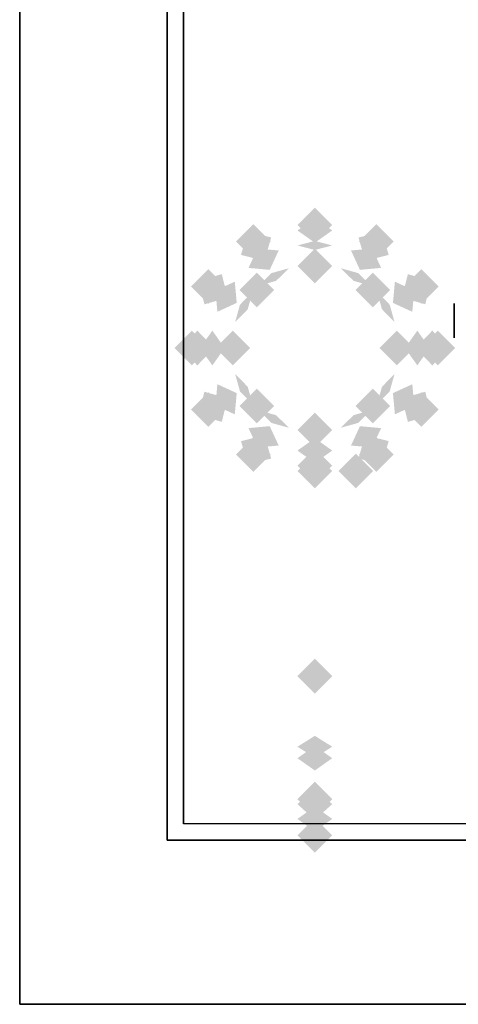
# Model space of a CAD drawing. Extents: x -95 to 95, y -14 to 20.
# Drawn here: x 35 to 38, y -14 to -8 of the extents above; entities that cross this region are included whole.
import ezdxf

# ---------------------------------------------------------------- set-up
doc = ezdxf.new("R2010")
doc.units = 0
for name, color, linetype in [('3D', 254, 'CONTINUOUS'), ('3D-BLACK', 250, 'CONTINUOUS'), ('3D-CART-BODY', 42, 'CONTINUOUS'), ('3D-CART-TRIM', 5, 'CONTINUOUS'), ('3D-FLAT', 7, 'CONTINUOUS'), ('3D-GHOST', 7, 'CONTINUOUS'), ('3D-NON', 7, 'CONTINUOUS')]:
    doc.layers.add(name, color=color, linetype=linetype)

msp = doc.modelspace()

# ---------------------------------------------------------------- linework, layer by layer
at = {"layer": '3D', "extrusion": (1, 0, 0)}
msp.add_circle((-9.8333, 2.0833, 37.75), 0.1042, dxfattribs=at)
at = {"layer": '3D-BLACK'}
for points in [[(36.1, -12.9, 5), (36.1, -12.9, 33), (36.1, 12.9, 33), (36.1, 12.9, 5)], [(36.1, -12.9, 5), (36.1, 12.9, 5), (93.9, 12.9, 5), (93.9, -12.9, 5)]]:
    msp.add_3dface(points, dxfattribs=at)
at = {"layer": '3D-CART-BODY'}
msp.add_3dface([(36, 11.5, 5.25), (36, 11.5, 33), (36, -11.5, 33), (36, -11.5, 5.25)], dxfattribs=at)
for points, invisible_edges in [([(92.5, -13, 5), (90.8, -13, 5.2), (39.2, -13, 5.2), (37.5, -13, 5)], 7), ([(37.5, -13, 5), (39.2, -13, 5.2), (39.2, -13, 23.3), (37.5, -13, 33)], 15), ([(37.5, -13, 33), (39.2, -13, 23.3), (90.8, -13, 23.3), (92.5, -13, 33)], 7)]:
    msp.add_3dface(points, dxfattribs=dict(at, invisible_edges=invisible_edges))
at = {"layer": '3D-CART-TRIM'}
for points in [[(36, 11.5, 5), (36, 11.5, 5.25), (36, -11.5, 5.25), (36, -11.5, 5)], [(36, -11.5, 5), (36, -11.5, 33), (36, -13, 33), (36, -13, 5)], [(36, -13, 5), (36, -13, 33), (37.5, -13, 33), (37.5, -13, 5)], [(92.5, -13, 5), (92.5, -13, 5.25), (37.5, -13, 5.25), (37.5, -13, 5)]]:
    msp.add_3dface(points, dxfattribs=at)
at = {"layer": '3D-FLAT', "invisible_edges": 15}
msp.add_3dface([(35.1, -14, 34), (94.9, -14, 34), (94.9, 14, 34), (35.1, 14, 34)], dxfattribs=at)
at = {"layer": '3D-GHOST', "extrusion": (0, 0, -1)}
for points in [[(-36.7939, -9.25, -38), (-36.9, -9.144, -38), (-36.9, -9.356, -38), (-37.0061, -9.25, -38)], [(-36.7939, -10.75, -57.75), (-36.9, -10.644, -57.75), (-36.9, -10.856, -57.75), (-37.0061, -10.75, -57.75)], [(-36.7939, -10.75, -47.75), (-36.9, -10.644, -47.75), (-36.9, -10.856, -47.75), (-37.0061, -10.75, -47.75)], [(-37.0439, -10.75, -57.75), (-37.15, -10.644, -57.75), (-37.15, -10.856, -57.75), (-37.2561, -10.75, -57.75)], [(-37.0439, -10.75, -47.75), (-37.15, -10.644, -47.75), (-37.15, -10.856, -47.75), (-37.2561, -10.75, -47.75)], [(-36.7939, -12, -50), (-36.9, -11.894, -50), (-36.9, -12.106, -50), (-37.0061, -12, -50)], [(-36.7939, -12, -40), (-36.9, -11.894, -40), (-36.9, -12.106, -40), (-37.0061, -12, -40)], [(-36.7939, -12, -60), (-36.9, -11.894, -60), (-36.9, -12.106, -60), (-37.0061, -12, -60)], [(-36.7939, -12.75, -49.5), (-36.9, -12.644, -49.5), (-36.9, -12.856, -49.5), (-37.0061, -12.75, -49.5)], [(-36.7939, -12.75, -39.5), (-36.9, -12.644, -39.5), (-36.9, -12.856, -39.5), (-37.0061, -12.75, -39.5)], [(-36.7939, -12.75, -59.5), (-36.9, -12.644, -59.5), (-36.9, -12.856, -59.5), (-37.0061, -12.75, -59.5)], [(-36.7939, -12.97, -49.22), (-36.9, -12.8639, -49.22), (-36.9, -13.0761, -49.22), (-37.0061, -12.97, -49.22)], [(-36.7939, -12.97, -39.22), (-36.9, -12.8639, -39.22), (-36.9, -13.0761, -39.22), (-37.0061, -12.97, -39.22)], [(-36.7939, -12.97, -59.22), (-36.9, -12.8639, -59.22), (-36.9, -13.0761, -59.22), (-37.0061, -12.97, -59.22)]]:
    msp.add_trace(points, dxfattribs=at)
at = {"layer": '3D-GHOST', "extrusion": (0, -0.258819, -0.965926)}
msp.add_trace([(37.0061, 17.9288, -31.1718), (36.9, 18.0348, -31.1718), (36.9, 17.8227, -31.1718), (36.7939, 17.9288, -31.1718)], dxfattribs=at)
at = {"layer": '3D-GHOST', "extrusion": (-0.965926, -0.258819, 0)}
for points in [[(18.5913, 38, -33.2486), (18.4852, 38.1061, -33.2486), (18.4852, 37.8939, -33.2486), (18.3792, 38, -33.2486)], [(19.7987, 34.5, -33.1839), (19.6926, 34.6061, -33.1839), (19.6926, 34.3939, -33.1839), (19.5866, 34.5, -33.1839)], [(19.9194, 34.5335, -33.2162), (19.8134, 34.6395, -33.2162), (19.8134, 34.4274, -33.2162), (19.7073, 34.5335, -33.2162)], [(20.0078, 34.625, -33.2399), (19.9018, 34.7311, -33.2399), (19.9018, 34.5189, -33.2399), (19.7957, 34.625, -33.2399)], [(20.0402, 34.75, -33.2486), (19.9341, 34.8561, -33.2486), (19.9341, 34.6439, -33.2486), (19.8281, 34.75, -33.2486)]]:
    msp.add_trace(points, dxfattribs=at)
at = {"layer": '3D-GHOST', "extrusion": (0.965926, -0.258819, 0)}
for points in [[(0.7217, 34.75, 38.0367), (0.6156, 34.8561, 38.0367), (0.6156, 34.6439, 38.0367), (0.5096, 34.75, 38.0367)], [(0.6893, 34.625, 38.0454), (0.5833, 34.7311, 38.0454), (0.5833, 34.5189, 38.0454), (0.4772, 34.625, 38.0454)], [(0.6009, 34.5335, 38.0691), (0.4949, 34.6395, 38.0691), (0.4949, 34.4274, 38.0691), (0.3888, 34.5335, 38.0691)], [(0.4802, 34.5, 38.1014), (0.3741, 34.6061, 38.1014), (0.3741, 34.3939, 38.1014), (0.2681, 34.5, 38.1014)], [(-0.7272, 38, 38.0367), (-0.8333, 38.1061, 38.0367), (-0.8333, 37.8939, 38.0367), (-0.9393, 38, 38.0367)]]:
    msp.add_trace(points, dxfattribs=at)
at = {"layer": '3D-GHOST', "extrusion": (0, -0.707107, -0.707107)}
msp.add_trace([(37.0061, 31.048, -17.9192), (36.9, 31.154, -17.9192), (36.9, 30.9419, -17.9192), (36.7939, 31.048, -17.9192)], dxfattribs=at)
at = {"layer": '3D-GHOST'}
for points in [[(36.6311, -9.3505, 34.75), (36.525, -9.2444, 34.75), (36.525, -9.4565, 34.75), (36.4189, -9.3505, 34.75)], [(37.3811, -9.3505, 34.75), (37.275, -9.2444, 34.75), (37.275, -9.4565, 34.75), (37.1689, -9.3505, 34.75)], [(37.0061, -9.5, 34), (36.9, -9.394, 34), (36.9, -9.606, 34), (36.7939, -9.5, 34)], [(36.3565, -9.625, 34.75), (36.2505, -9.519, 34.75), (36.2505, -9.731, 34.75), (36.1444, -9.625, 34.75)], [(36.6525, -9.6464, 34), (36.5464, -9.5404, 34), (36.5464, -9.7525, 34), (36.4404, -9.6464, 34)], [(37.3596, -9.6464, 34), (37.2536, -9.5404, 34), (37.2536, -9.7525, 34), (37.1475, -9.6464, 34)], [(37.6556, -9.625, 34.75), (37.5495, -9.519, 34.75), (37.5495, -9.731, 34.75), (37.4435, -9.625, 34.75)], [(36.2561, -10, 34.75), (36.15, -9.894, 34.75), (36.15, -10.106, 34.75), (36.0439, -10, 34.75)], [(36.5061, -10, 34), (36.4, -9.894, 34), (36.4, -10.106, 34), (36.2939, -10, 34)], [(37.5061, -10, 34), (37.4, -9.894, 34), (37.4, -10.106, 34), (37.2939, -10, 34)], [(37.7561, -10, 34.75), (37.65, -9.894, 34.75), (37.65, -10.106, 34.75), (37.5439, -10, 34.75)], [(36.6525, -10.3536, 34), (36.5464, -10.2475, 34), (36.5464, -10.4596, 34), (36.4404, -10.3536, 34)], [(37.3596, -10.3536, 34), (37.2536, -10.2475, 34), (37.2536, -10.4596, 34), (37.1475, -10.3536, 34)], [(36.3565, -10.375, 34.75), (36.2505, -10.269, 34.75), (36.2505, -10.481, 34.75), (36.1444, -10.375, 34.75)], [(37.6556, -10.375, 34.75), (37.5495, -10.269, 34.75), (37.5495, -10.481, 34.75), (37.4435, -10.375, 34.75)], [(37.0061, -10.5, 34), (36.9, -10.394, 34), (36.9, -10.606, 34), (36.7939, -10.5, 34)], [(36.6311, -10.6495, 34.75), (36.525, -10.5435, 34.75), (36.525, -10.7556, 34.75), (36.4189, -10.6495, 34.75)], [(37.3811, -10.6495, 34.75), (37.275, -10.5435, 34.75), (37.275, -10.7556, 34.75), (37.1689, -10.6495, 34.75)], [(37.0061, -10.75, 34.75), (36.9, -10.644, 34.75), (36.9, -10.856, 34.75), (36.7939, -10.75, 34.75)]]:
    msp.add_trace(points, dxfattribs=at)
at = {"layer": '3D-GHOST', "extrusion": (-0.12941, 0.224144, 0.965926)}
msp.add_trace([(-26.8503, 34.456, 26.614), (-26.9563, 34.5621, 26.614), (-26.9563, 34.35, 26.614), (-27.0624, 34.456, 26.614)], dxfattribs=at)
at = {"layer": '3D-GHOST', "extrusion": (-0.707107, -0.707107, 0)}
for points in [[(32.5449, 38, -19.2153), (32.4389, 38.1061, -19.2153), (32.4389, 37.8939, -19.2153), (32.3328, 38, -19.2153)], [(33.7523, 34.5, -19.1506), (33.6463, 34.6061, -19.1506), (33.6463, 34.3939, -19.1506), (33.5402, 34.5, -19.1506)], [(33.8731, 34.5335, -19.1829), (33.767, 34.6395, -19.1829), (33.767, 34.4274, -19.1829), (33.661, 34.5335, -19.1829)], [(33.9615, 34.625, -19.2066), (33.8554, 34.7311, -19.2066), (33.8554, 34.5189, -19.2066), (33.7494, 34.625, -19.2066)], [(33.9938, 34.75, -19.2153), (33.8878, 34.8561, -19.2153), (33.8878, 34.6439, -19.2153), (33.7817, 34.75, -19.2153)]]:
    msp.add_trace(points, dxfattribs=at)
at = {"layer": '3D-GHOST', "extrusion": (0.965926, 0.258819, 0)}
for points in [[(-18.3792, 34.75, 32.8604), (-18.4852, 34.8561, 32.8604), (-18.4852, 34.6439, 32.8604), (-18.5913, 34.75, 32.8604)], [(-18.4115, 34.625, 32.869), (-18.5176, 34.7311, 32.869), (-18.5176, 34.5189, 32.869), (-18.6236, 34.625, 32.869)], [(-18.4999, 34.5335, 32.8927), (-18.606, 34.6395, 32.8927), (-18.606, 34.4274, 32.8927), (-18.712, 34.5335, 32.8927)], [(-18.6207, 34.5, 32.9251), (-18.7267, 34.6061, 32.9251), (-18.7267, 34.3939, 32.9251), (-18.8328, 34.5, 32.9251)], [(-19.8281, 38, 32.8604), (-19.9341, 38.1061, 32.8604), (-19.9341, 37.8939, 32.8604), (-20.0402, 38, 32.8604)]]:
    msp.add_trace(points, dxfattribs=at)
at = {"layer": '3D-GHOST', "extrusion": (0.12941, 0.224144, 0.965926)}
msp.add_trace([(-36.8503, -1.1867, 36.1644), (-36.9563, -1.0806, 36.1644), (-36.9563, -1.2927, 36.1644), (-37.0624, -1.1867, 36.1644)], dxfattribs=at)
at = {"layer": '3D-GHOST', "extrusion": (0.707107, -0.707107, 0)}
for points in [[(19.8517, 34.75, 32.9692), (19.7456, 34.8561, 32.9692), (19.7456, 34.6439, 32.9692), (19.6396, 34.75, 32.9692)], [(19.8193, 34.625, 32.9779), (19.7133, 34.7311, 32.9779), (19.7133, 34.5189, 32.9779), (19.6072, 34.625, 32.9779)], [(19.7309, 34.5335, 33.0015), (19.6249, 34.6395, 33.0015), (19.6249, 34.4274, 33.0015), (19.5188, 34.5335, 33.0015)], [(19.6102, 34.5, 33.0339), (19.5041, 34.6061, 33.0339), (19.5041, 34.3939, 33.0339), (19.3981, 34.5, 33.0339)], [(18.4028, 38, 32.9692), (18.2967, 38.1061, 32.9692), (18.2967, 37.8939, 32.9692), (18.1907, 38, 32.9692)]]:
    msp.add_trace(points, dxfattribs=at)
at = {"layer": '3D-GHOST', "extrusion": (-0.965926, 0.258819, 0)}
for points in [[(-0.5096, 38, -38.425), (-0.6156, 38.1061, -38.425), (-0.6156, 37.8939, -38.425), (-0.7217, 38, -38.425)], [(0.6978, 34.5, -38.3603), (0.5918, 34.6061, -38.3603), (0.5918, 34.3939, -38.3603), (0.4857, 34.5, -38.3603)], [(0.8186, 34.5335, -38.3926), (0.7125, 34.6395, -38.3926), (0.7125, 34.4274, -38.3926), (0.6065, 34.5335, -38.3926)], [(0.907, 34.625, -38.4163), (0.8009, 34.7311, -38.4163), (0.8009, 34.5189, -38.4163), (0.6949, 34.625, -38.4163)], [(0.9393, 34.75, -38.425), (0.8333, 34.8561, -38.425), (0.8333, 34.6439, -38.425), (0.7272, 34.75, -38.425)]]:
    msp.add_trace(points, dxfattribs=at)
at = {"layer": '3D-GHOST', "extrusion": (0, -0.965926, -0.258819)}
msp.add_trace([(37.0061, 35.7832, 0.1176), (36.9, 35.8893, 0.1176), (36.9, 35.6772, 0.1176), (36.7939, 35.7832, 0.1176)], dxfattribs=at)
at = {"layer": '3D-GHOST', "extrusion": (-0.353553, 0.612372, 0.707107)}
msp.add_trace([(-26.8503, 43.1468, 5.691), (-26.9563, 43.2528, 5.691), (-26.9563, 43.0407, 5.691), (-27.0624, 43.1468, 5.691)], dxfattribs=at)
at = {"layer": '3D-GHOST', "extrusion": (-0.92388, -0.382683, 0)}
for points in [[(23.0039, 34, -30.4557), (22.8979, 34.1061, -30.4557), (22.8979, 33.8939, -30.4557), (22.7918, 34, -30.4557)], [(23.0039, 34.5, -30.4557), (22.8979, 34.6061, -30.4557), (22.8979, 34.3939, -30.4557), (22.7918, 34.5, -30.4557)]]:
    msp.add_trace(points, dxfattribs=at)
at = {"layer": '3D-GHOST', "extrusion": (0.353553, 0.612372, 0.707107)}
msp.add_trace([(-36.8503, 17.0545, 31.7832), (-36.9563, 17.1606, 31.7832), (-36.9563, 16.9485, 31.7832), (-37.0624, 17.0545, 31.7832)], dxfattribs=at)
at = {"layer": '3D-GHOST', "extrusion": (-0.482963, 0.836516, 0.258819)}
msp.add_trace([(-26.8503, 40.2117, -16.7743), (-26.9563, 40.3177, -16.7743), (-26.9563, 40.1056, -16.7743), (-27.0624, 40.2117, -16.7743)], dxfattribs=at)
at = {"layer": '3D-GHOST', "extrusion": (0.482963, 0.836516, 0.258819)}
msp.add_trace([(-36.8503, 30.6613, 18.8684), (-36.9563, 30.7673, 18.8684), (-36.9563, 30.5552, 18.8684), (-37.0624, 30.6613, 18.8684)], dxfattribs=at)
at = {"layer": '3D-GHOST', "extrusion": (-0.258819, -0.965926, 0)}
for points in [[(37.6125, 38, -0.0853), (37.5064, 38.1061, -0.0853), (37.5064, 37.8939, -0.0853), (37.4004, 38, -0.0853)], [(38.8199, 34.5, -0.0206), (38.7138, 34.6061, -0.0206), (38.7138, 34.3939, -0.0206), (38.6078, 34.5, -0.0206)], [(38.9406, 34.5335, -0.0529), (38.8346, 34.6395, -0.0529), (38.8346, 34.4274, -0.0529), (38.7285, 34.5335, -0.0529)], [(39.029, 34.625, -0.0766), (38.9229, 34.7311, -0.0766), (38.9229, 34.5189, -0.0766), (38.8169, 34.625, -0.0766)], [(39.0613, 34.75, -0.0853), (38.9553, 34.8561, -0.0853), (38.9553, 34.6439, -0.0853), (38.8492, 34.75, -0.0853)]]:
    msp.add_trace(points, dxfattribs=at)
at = {"layer": '3D-GHOST', "extrusion": (0.707107, 0.707107, 0)}
for points in [[(-32.3328, 34.75, 18.8271), (-32.4389, 34.8561, 18.8271), (-32.4389, 34.6439, 18.8271), (-32.5449, 34.75, 18.8271)], [(-32.3652, 34.625, 18.8357), (-32.4712, 34.7311, 18.8357), (-32.4712, 34.5189, 18.8357), (-32.5773, 34.625, 18.8357)], [(-32.4536, 34.5335, 18.8594), (-32.5596, 34.6395, 18.8594), (-32.5596, 34.4274, 18.8594), (-32.6657, 34.5335, 18.8594)], [(-32.5743, 34.5, 18.8918), (-32.6803, 34.6061, 18.8918), (-32.6803, 34.3939, 18.8918), (-32.7864, 34.5, 18.8918)], [(-33.7817, 38, 18.8271), (-33.8878, 38.1061, 18.8271), (-33.8878, 37.8939, 18.8271), (-33.9938, 38, 18.8271)], [(-34.4715, 50, 17.607), (-34.5775, 50.1061, 17.607), (-34.5775, 49.8939, 17.607), (-34.6836, 50, 17.607)], [(-34.4715, 40, 17.607), (-34.5775, 40.1061, 17.607), (-34.5775, 39.8939, 17.607), (-34.6836, 40, 17.607)], [(-34.4715, 60, 17.607), (-34.5775, 60.1061, 17.607), (-34.5775, 59.8939, 17.607), (-34.6836, 60, 17.607)]]:
    msp.add_trace(points, dxfattribs=at)
at = {"layer": '3D-GHOST', "extrusion": (-0.224144, 0.12941, 0.965926)}
msp.add_trace([(-9.6837, 43.9666, 24.0656), (-9.7897, 44.0726, 24.0656), (-9.7897, 43.8605, 24.0656), (-9.8958, 43.9666, 24.0656)], dxfattribs=at)
at = {"layer": '3D-GHOST', "extrusion": (-0.612372, 0.353553, 0.707107)}
msp.add_trace([(-9.6837, 50.109, -1.2713), (-9.7897, 50.2151, -1.2713), (-9.7897, 50.003, -1.2713), (-9.8958, 50.109, -1.2713)], dxfattribs=at)
at = {"layer": '3D-GHOST', "extrusion": (-0.92388, 0.382683, 0)}
for points in [[(-5.2381, 34, -38.1093), (-5.3442, 34.1061, -38.1093), (-5.3442, 33.8939, -38.1093), (-5.4502, 34, -38.1093)], [(-5.2381, 34.5, -38.1093), (-5.3442, 34.6061, -38.1093), (-5.3442, 34.3939, -38.1093), (-5.4502, 34.5, -38.1093)]]:
    msp.add_trace(points, dxfattribs=at)
at = {"layer": '3D-GHOST', "extrusion": (0.612372, 0.353553, 0.707107)}
msp.add_trace([(-27.0042, 4.9159, 43.9218), (-27.1103, 5.022, 43.9218), (-27.1103, 4.8099, 43.9218), (-27.2163, 4.9159, 43.9218)], dxfattribs=at)
at = {"layer": '3D-GHOST', "extrusion": (0.224144, 0.12941, 0.965926)}
msp.add_trace([(-27.0042, -17.7683, 40.6074), (-27.1103, -17.6623, 40.6074), (-27.1103, -17.8744, 40.6074), (-27.2163, -17.7683, 40.6074)], dxfattribs=at)
at = {"layer": '3D-GHOST', "extrusion": (0.258819, -0.965926, 0)}
for points in [[(33.885, 34.75, 19.0156), (33.7789, 34.8561, 19.0156), (33.7789, 34.6439, 19.0156), (33.6729, 34.75, 19.0156)], [(33.7642, 34.5335, 19.0479), (33.6582, 34.6395, 19.0479), (33.6582, 34.4274, 19.0479), (33.5521, 34.5335, 19.0479)], [(33.8526, 34.625, 19.0242), (33.7466, 34.7311, 19.0242), (33.7466, 34.5189, 19.0242), (33.6405, 34.625, 19.0242)], [(33.6435, 34.5, 19.0803), (33.5374, 34.6061, 19.0803), (33.5374, 34.3939, 19.0803), (33.4314, 34.5, 19.0803)], [(32.4361, 38, 19.0156), (32.33, 38.1061, 19.0156), (32.33, 37.8939, 19.0156), (32.224, 38, 19.0156)]]:
    msp.add_trace(points, dxfattribs=at)
at = {"layer": '3D-GHOST', "extrusion": (-0.707107, 0.707107, 0)}
for points in [[(-19.6396, 38, -33.3574), (-19.7456, 38.1061, -33.3574), (-19.7456, 37.8939, -33.3574), (-19.8517, 38, -33.3574)], [(-18.4322, 34.5, -33.2927), (-18.5382, 34.6061, -33.2927), (-18.5382, 34.3939, -33.2927), (-18.6443, 34.5, -33.2927)], [(-18.3114, 34.5335, -33.3251), (-18.4175, 34.6395, -33.3251), (-18.4175, 34.4274, -33.3251), (-18.5235, 34.5335, -33.3251)], [(-18.223, 34.625, -33.3488), (-18.3291, 34.7311, -33.3488), (-18.3291, 34.5189, -33.3488), (-18.4351, 34.625, -33.3488)], [(-18.1907, 34.75, -33.3574), (-18.2967, 34.8561, -33.3574), (-18.2967, 34.6439, -33.3574), (-18.4028, 34.75, -33.3574)]]:
    msp.add_trace(points, dxfattribs=at)
at = {"layer": '3D-GHOST', "extrusion": (-0.836516, 0.482963, 0.258819)}
msp.add_trace([(-9.6837, 42.76, -26.2849), (-9.7897, 42.8661, -26.2849), (-9.7897, 42.654, -26.2849), (-9.8958, 42.76, -26.2849)], dxfattribs=at)
at = {"layer": '3D-GHOST', "extrusion": (-0.382683, -0.92388, 0)}
for points in [[(37.5621, 34, -5.0736), (37.456, 34.1061, -5.0736), (37.456, 33.8939, -5.0736), (37.35, 34, -5.0736)], [(37.5621, 34.5, -5.0736), (37.456, 34.6061, -5.0736), (37.456, 34.3939, -5.0736), (37.35, 34.5, -5.0736)]]:
    msp.add_trace(points, dxfattribs=at)
at = {"layer": '3D-GHOST', "extrusion": (0.836516, 0.482963, 0.258819)}
msp.add_trace([(-27.0042, 26.2182, 35.45), (-27.1103, 26.3243, 35.45), (-27.1103, 26.1122, 35.45), (-27.2163, 26.2182, 35.45)], dxfattribs=at)
at = {"layer": '3D-GHOST', "extrusion": (-0.258819, 0, 0.965926)}
msp.add_trace([(10.106, 43.9122, 24.0802), (10, 44.0182, 24.0802), (10, 43.8061, 24.0802), (9.894, 43.9122, 24.0802)], dxfattribs=at)
at = {"layer": '3D-GHOST', "extrusion": (-0.707107, 0, 0.707107)}
msp.add_trace([(10.106, 50.0692, -1.2314), (10, 50.1752, -1.2314), (10, 49.9631, -1.2314), (9.894, 50.0692, -1.2314)], dxfattribs=at)
at = {"layer": '3D-GHOST', "extrusion": (-0.965926, 0, 0.258819)}
msp.add_trace([(10.106, 42.7455, -26.2304), (10, 42.8515, -26.2304), (10, 42.6394, -26.2304), (9.894, 42.7455, -26.2304)], dxfattribs=at)
at = {"layer": '3D-GHOST', "extrusion": (0.965926, 0, 0.258819)}
msp.add_trace([(-9.894, 23.6446, 45.0549), (-10, 23.7507, 45.0549), (-10, 23.5386, 45.0549), (-10.106, 23.6446, 45.0549)], dxfattribs=at)
at = {"layer": '3D-GHOST', "extrusion": (0.707107, 0, 0.707107)}
msp.add_trace([(-9.894, -2.1153, 50.953), (-10, -2.0093, 50.953), (-10, -2.2214, 50.953), (-10.106, -2.1153, 50.953)], dxfattribs=at)
at = {"layer": '3D-GHOST', "extrusion": (0.258819, 0, 0.965926)}
msp.add_trace([(-9.894, -27.3731, 43.181), (-10, -27.2671, 43.181), (-10, -27.4792, 43.181), (-10.106, -27.3731, 43.181)], dxfattribs=at)
at = {"layer": '3D-GHOST', "extrusion": (0.382683, -0.92388, 0)}
for points in [[(29.9084, 34, 23.1685), (29.8024, 34.1061, 23.1685), (29.8024, 33.8939, 23.1685), (29.6963, 34, 23.1685)], [(29.9084, 34.5, 23.1685), (29.8024, 34.6061, 23.1685), (29.8024, 34.3939, 23.1685), (29.6963, 34.5, 23.1685)]]:
    msp.add_trace(points, dxfattribs=at)
at = {"layer": '3D-GHOST', "extrusion": (-0.382683, 0.92388, 0)}
for points in [[(-30.6202, 34, -23.5512), (-30.7263, 34.1061, -23.5512), (-30.7263, 33.8939, -23.5512), (-30.8323, 34, -23.5512)], [(-30.6202, 34.5, -23.5512), (-30.7263, 34.6061, -23.5512), (-30.7263, 34.3939, -23.5512), (-30.8323, 34.5, -23.5512)]]:
    msp.add_trace(points, dxfattribs=at)
at = {"layer": '3D-GHOST', "extrusion": (0.258819, 0.965926, 0)}
for points in [[(-37.4004, 34.75, -0.3029), (-37.5064, 34.8561, -0.3029), (-37.5064, 34.6439, -0.3029), (-37.6125, 34.75, -0.3029)], [(-37.4327, 34.625, -0.2943), (-37.5388, 34.7311, -0.2943), (-37.5388, 34.5189, -0.2943), (-37.6448, 34.625, -0.2943)], [(-37.5211, 34.5335, -0.2706), (-37.6271, 34.6395, -0.2706), (-37.6271, 34.4274, -0.2706), (-37.7332, 34.5335, -0.2706)], [(-37.6418, 34.5, -0.2382), (-37.7479, 34.6061, -0.2382), (-37.7479, 34.3939, -0.2382), (-37.8539, 34.5, -0.2382)], [(-38.8492, 38, -0.3029), (-38.9553, 38.1061, -0.3029), (-38.9553, 37.8939, -0.3029), (-39.0613, 38, -0.3029)]]:
    msp.add_trace(points, dxfattribs=at)
at = {"layer": '3D-GHOST', "extrusion": (-0.258819, 0.965926, 0)}
for points in [[(-33.6729, 38, -19.4038), (-33.7789, 38.1061, -19.4038), (-33.7789, 37.8939, -19.4038), (-33.885, 38, -19.4038)], [(-32.4655, 34.5, -19.3391), (-32.5715, 34.6061, -19.3391), (-32.5715, 34.3939, -19.3391), (-32.6776, 34.5, -19.3391)], [(-32.3447, 34.5335, -19.3714), (-32.4508, 34.6395, -19.3714), (-32.4508, 34.4274, -19.3714), (-32.5568, 34.5335, -19.3714)], [(-32.224, 34.75, -19.4038), (-32.33, 34.8561, -19.4038), (-32.33, 34.6439, -19.4038), (-32.4361, 34.75, -19.4038)], [(-32.2563, 34.625, -19.3951), (-32.3624, 34.7311, -19.3951), (-32.3624, 34.5189, -19.3951), (-32.4684, 34.625, -19.3951)]]:
    msp.add_trace(points, dxfattribs=at)
at = {"layer": '3D-GHOST', "extrusion": (-0.836516, -0.482963, 0.258819)}
msp.add_trace([(27.2163, 40.1718, -16.6256), (27.1103, 40.2779, -16.6256), (27.1103, 40.0658, -16.6256), (27.0042, 40.1718, -16.6256)], dxfattribs=at)
at = {"layer": '3D-GHOST', "extrusion": (0.836516, -0.482963, 0.258819)}
msp.add_trace([(9.8958, 23.63, 45.1093), (9.7897, 23.7361, 45.1093), (9.7897, 23.524, 45.1093), (9.6837, 23.63, 45.1093)], dxfattribs=at)
at = {"layer": '3D-GHOST', "extrusion": (-0.612372, -0.353553, 0.707107)}
msp.add_trace([(27.2163, 43.0379, 5.7998), (27.1103, 43.144, 5.7998), (27.1103, 42.9319, 5.7998), (27.0042, 43.0379, 5.7998)], dxfattribs=at)
at = {"layer": '3D-GHOST', "extrusion": (0.92388, -0.382683, 0)}
for points in [[(4.5263, 34, 37.7266), (4.4203, 34.1061, 37.7266), (4.4203, 33.8939, 37.7266), (4.3142, 34, 37.7266)], [(4.5263, 34.5, 37.7266), (4.4203, 34.6061, 37.7266), (4.4203, 34.3939, 37.7266), (4.3142, 34.5, 37.7266)]]:
    msp.add_trace(points, dxfattribs=at)
at = {"layer": '3D-GHOST', "extrusion": (0.612372, -0.353553, 0.707107)}
msp.add_trace([(9.8958, -2.1552, 50.9929), (9.7897, -2.0491, 50.9929), (9.7897, -2.2612, 50.9929), (9.6837, -2.1552, 50.9929)], dxfattribs=at)
at = {"layer": '3D-GHOST', "extrusion": (-0.224144, -0.12941, 0.965926)}
msp.add_trace([(27.2163, 34.3073, 26.6538), (27.1103, 34.4134, 26.6538), (27.1103, 34.2013, 26.6538), (27.0042, 34.3073, 26.6538)], dxfattribs=at)
at = {"layer": '3D-GHOST', "extrusion": (0.382683, 0.92388, 0)}
for points in [[(-38.2739, 34, 4.6909), (-38.3799, 34.1061, 4.6909), (-38.3799, 33.8939, 4.6909), (-38.486, 34, 4.6909)], [(-38.2739, 34.5, 4.6909), (-38.3799, 34.6061, 4.6909), (-38.3799, 34.3939, 4.6909), (-38.486, 34.5, 4.6909)]]:
    msp.add_trace(points, dxfattribs=at)
at = {"layer": '3D-GHOST', "extrusion": (0.224144, -0.12941, 0.965926)}
msp.add_trace([(9.8958, -27.4276, 43.1956), (9.7897, -27.3215, 43.1956), (9.7897, -27.5336, 43.1956), (9.6837, -27.4276, 43.1956)], dxfattribs=at)
at = {"layer": '3D-GHOST', "extrusion": (-0.482963, -0.836516, 0.258819)}
msp.add_trace([(37.0624, 35.7288, -0.0439), (36.9563, 35.8349, -0.0439), (36.9563, 35.6228, -0.0439), (36.8503, 35.7288, -0.0439)], dxfattribs=at)
at = {"layer": '3D-GHOST', "extrusion": (0.482963, -0.836516, 0.258819)}
msp.add_trace([(27.0624, 26.1784, 35.5987), (26.9563, 26.2844, 35.5987), (26.9563, 26.0723, 35.5987), (26.8503, 26.1784, 35.5987)], dxfattribs=at)
at = {"layer": '3D-GHOST', "extrusion": (0.92388, 0.382683, 0)}
for points in [[(-23.7157, 34, 30.073), (-23.8218, 34.1061, 30.073), (-23.8218, 33.8939, 30.073), (-23.9278, 34, 30.073)], [(-23.7157, 34.5, 30.073), (-23.8218, 34.6061, 30.073), (-23.8218, 34.3939, 30.073), (-23.9278, 34.5, 30.073)]]:
    msp.add_trace(points, dxfattribs=at)
at = {"layer": '3D-GHOST', "extrusion": (-0.353553, -0.612372, 0.707107)}
msp.add_trace([(37.0624, 30.8993, 17.9384), (36.9563, 31.0054, 17.9384), (36.9563, 30.7933, 17.9384), (36.8503, 30.8993, 17.9384)], dxfattribs=at)
at = {"layer": '3D-GHOST', "extrusion": (0, -0.965926, 0.258819)}
msp.add_trace([(37.0061, 30.6068, 19.0715), (36.9, 30.7129, 19.0715), (36.9, 30.5008, 19.0715), (36.7939, 30.6068, 19.0715)], dxfattribs=at)
at = {"layer": '3D-GHOST', "extrusion": (0.353553, -0.612372, 0.707107)}
msp.add_trace([(27.0624, 4.8071, 44.0307), (26.9563, 4.9131, 44.0307), (26.9563, 4.701, 44.0307), (26.8503, 4.8071, 44.0307)], dxfattribs=at)
at = {"layer": '3D-GHOST', "extrusion": (-0.12941, -0.224144, 0.965926)}
msp.add_trace([(37.0624, 17.7257, 31.0969), (36.9563, 17.8317, 31.0969), (36.9563, 17.6196, 31.0969), (36.8503, 17.7257, 31.0969)], dxfattribs=at)
at = {"layer": '3D-GHOST', "extrusion": (0, -0.707107, 0.707107)}
for points in [[(37.0061, 16.9059, 31.9319), (36.9, 17.0119, 31.9319), (36.9, 16.7998, 31.9319), (36.7939, 16.9059, 31.9319)], [(37.0061, 25.1942, 42.8719), (36.9, 25.3003, 42.8719), (36.9, 25.0882, 42.8719), (36.7939, 25.1942, 42.8719)], [(37.0061, 18.1231, 35.8008), (36.9, 18.2292, 35.8008), (36.9, 18.0171, 35.8008), (36.7939, 18.1231, 35.8008)], [(37.0061, 32.2653, 49.943), (36.9, 32.3713, 49.943), (36.9, 32.1592, 49.943), (36.7939, 32.2653, 49.943)]]:
    msp.add_trace(points, dxfattribs=at)
at = {"layer": '3D-GHOST', "extrusion": (0.12941, -0.224144, 0.965926)}
msp.add_trace([(27.0624, -17.917, 40.6473), (26.9563, -17.8109, 40.6473), (26.9563, -18.023, 40.6473), (26.8503, -17.917, 40.6473)], dxfattribs=at)
at = {"layer": '3D-GHOST', "extrusion": (0, -0.258819, 0.965926)}
msp.add_trace([(37.0061, -1.3897, 36.2188), (36.9, -1.2837, 36.2188), (36.9, -1.4958, 36.2188), (36.7939, -1.3897, 36.2188)], dxfattribs=at)
at = {"layer": '3D-GHOST', "extrusion": (1, 0, 0)}
for points in [[(-10.644, 50.25, 36.9), (-10.75, 50.3561, 36.9), (-10.75, 50.1439, 36.9), (-10.856, 50.25, 36.9)], [(-10.644, 57.75, 36.9), (-10.75, 57.8561, 36.9), (-10.75, 57.6439, 36.9), (-10.856, 57.75, 36.9)], [(-10.644, 40.25, 36.9), (-10.75, 40.3561, 36.9), (-10.75, 40.1439, 36.9), (-10.856, 40.25, 36.9)], [(-10.644, 47.75, 36.9), (-10.75, 47.8561, 36.9), (-10.75, 47.6439, 36.9), (-10.856, 47.75, 36.9)], [(-11.894, 48, 36.9), (-12, 48.1061, 36.9), (-12, 47.8939, 36.9), (-12.106, 48, 36.9)], [(-11.894, 38, 36.9), (-12, 38.1061, 36.9), (-12, 37.8939, 36.9), (-12.106, 38, 36.9)], [(-11.894, 58, 36.9), (-12, 58.1061, 36.9), (-12, 57.8939, 36.9), (-12.106, 58, 36.9)], [(-12.394, 49.87, 36.9), (-12.5, 49.9761, 36.9), (-12.5, 49.7639, 36.9), (-12.606, 49.87, 36.9)], [(-12.394, 48.13, 36.9), (-12.5, 48.2361, 36.9), (-12.5, 48.0239, 36.9), (-12.606, 48.13, 36.9)], [(-12.394, 39.87, 36.9), (-12.5, 39.9761, 36.9), (-12.5, 39.7639, 36.9), (-12.606, 39.87, 36.9)], [(-12.394, 38.13, 36.9), (-12.5, 38.2361, 36.9), (-12.5, 38.0239, 36.9), (-12.606, 38.13, 36.9)], [(-12.394, 59.87, 36.9), (-12.5, 59.9761, 36.9), (-12.5, 59.7639, 36.9), (-12.606, 59.87, 36.9)], [(-12.394, 58.13, 36.9), (-12.5, 58.2361, 36.9), (-12.5, 58.0239, 36.9), (-12.606, 58.13, 36.9)], [(-12.7639, 48.5, 36.9), (-12.87, 48.6061, 36.9), (-12.87, 48.3939, 36.9), (-12.9761, 48.5, 36.9)], [(-12.7639, 38.5, 36.9), (-12.87, 38.6061, 36.9), (-12.87, 38.3939, 36.9), (-12.9761, 38.5, 36.9)], [(-12.7639, 58.5, 36.9), (-12.87, 58.6061, 36.9), (-12.87, 58.3939, 36.9), (-12.9761, 58.5, 36.9)]]:
    msp.add_trace(points, dxfattribs=at)
at = {"layer": '3D-GHOST', "extrusion": (0, 1, 0)}
for points in [[(-36.7939, 50.25, -10.75), (-36.9, 50.3561, -10.75), (-36.9, 50.1439, -10.75), (-37.0061, 50.25, -10.75)], [(-36.7939, 40.25, -10.75), (-36.9, 40.3561, -10.75), (-36.9, 40.1439, -10.75), (-37.0061, 40.25, -10.75)], [(-37.0439, 50.25, -10.75), (-37.15, 50.3561, -10.75), (-37.15, 50.1439, -10.75), (-37.2561, 50.25, -10.75)], [(-37.0439, 40.25, -10.75), (-37.15, 40.3561, -10.75), (-37.15, 40.1439, -10.75), (-37.2561, 40.25, -10.75)], [(-36.7939, 49.5, -12.87), (-36.9, 49.6061, -12.87), (-36.9, 49.3939, -12.87), (-37.0061, 49.5, -12.87)], [(-36.7939, 39.5, -12.87), (-36.9, 39.6061, -12.87), (-36.9, 39.3939, -12.87), (-37.0061, 39.5, -12.87)], [(-36.7939, 59.5, -12.87), (-36.9, 59.6061, -12.87), (-36.9, 59.3939, -12.87), (-37.0061, 59.5, -12.87)]]:
    msp.add_trace(points, dxfattribs=at)
at = {"layer": '3D-GHOST', "extrusion": (-1, 0, 0)}
for points in [[(12.106, 48, -36.9), (12, 48.1061, -36.9), (12, 47.8939, -36.9), (11.894, 48, -36.9)], [(12.106, 38, -36.9), (12, 38.1061, -36.9), (12, 37.8939, -36.9), (11.894, 38, -36.9)], [(12.106, 58, -36.9), (12, 58.1061, -36.9), (12, 57.8939, -36.9), (11.894, 58, -36.9)]]:
    msp.add_trace(points, dxfattribs=at)
at = {"layer": '3D-GHOST', "extrusion": (0, -0.967823, 0.251634)}
for points in [[(37.0061, 43.4359, 23.6923), (36.9, 43.5419, 23.6923), (36.9, 43.3298, 23.6923), (36.7939, 43.4359, 23.6923)], [(37.0061, 33.7576, 21.176), (36.9, 33.8637, 21.176), (36.9, 33.6516, 21.176), (36.7939, 33.7576, 21.176)], [(37.0061, 53.1141, 26.2086), (36.9, 53.2201, 26.2086), (36.9, 53.008, 26.2086), (36.7939, 53.1141, 26.2086)]]:
    msp.add_trace(points, dxfattribs=at)
at = {"layer": '3D-GHOST', "extrusion": (0, -0.974008, -0.226513)}
for points in [[(37.0061, 51.4186, 0.3624), (36.9, 51.5246, 0.3624), (36.9, 51.3125, 0.3624), (36.7939, 51.4186, 0.3624)], [(37.0061, 41.6785, 2.6276), (36.9, 41.7845, 2.6276), (36.9, 41.5724, 2.6276), (36.7939, 41.6785, 2.6276)], [(37.0061, 61.1586, -1.9027), (36.9, 61.2647, -1.9027), (36.9, 61.0526, -1.9027), (36.7939, 61.1586, -1.9027)]]:
    msp.add_trace(points, dxfattribs=at)
at = {"layer": '3D-GHOST', "extrusion": (0, -0.780869, -0.624695)}
for points in [[(37.0061, 46.7303, -21.4661), (36.9, 46.8364, -21.4661), (36.9, 46.6243, -21.4661), (36.7939, 46.7303, -21.4661)], [(37.0061, 38.9216, -15.2191), (36.9, 39.0277, -15.2191), (36.9, 38.8156, -15.2191), (36.7939, 38.9216, -15.2191)], [(37.0061, 54.539, -27.713), (36.9, 54.6451, -27.713), (36.9, 54.433, -27.713), (36.7939, 54.539, -27.713)]]:
    msp.add_trace(points, dxfattribs=at)
at = {"layer": '3D-GHOST', "extrusion": (0, 0.974008, -0.226513)}
for points in [[(-36.7939, 44.0342, -23.0022), (-36.9, 44.1403, -23.0022), (-36.9, 43.9282, -23.0022), (-37.0061, 44.0342, -23.0022)], [(-36.7939, 34.2941, -20.7371), (-36.9, 34.4002, -20.7371), (-36.9, 34.1881, -20.7371), (-37.0061, 34.2941, -20.7371)], [(-36.7939, 53.7743, -25.2674), (-36.9, 53.8804, -25.2674), (-36.9, 53.6683, -25.2674), (-37.0061, 53.7743, -25.2674)]]:
    msp.add_trace(points, dxfattribs=at)
at = {"layer": '3D-GHOST', "extrusion": (0, 0.967823, 0.251634)}
for points in [[(-36.7939, 51.4107, 0.4512), (-36.9, 51.5168, 0.4512), (-36.9, 51.3047, 0.4512), (-37.0061, 51.4107, 0.4512)], [(-36.7939, 41.7325, -2.0651), (-36.9, 41.8386, -2.0651), (-36.9, 41.6265, -2.0651), (-37.0061, 41.7325, -2.0651)], [(-36.7939, 61.089, 2.9675), (-36.9, 61.195, 2.9675), (-36.9, 60.9829, 2.9675), (-37.0061, 61.089, 2.9675)]]:
    msp.add_trace(points, dxfattribs=at)
at = {"layer": '3D-GHOST', "extrusion": (0, -0.429057, -0.903278)}
for points in [[(37.0061, 32.8337, -39.3373), (36.9, 32.9397, -39.3373), (36.9, 32.7276, -39.3373), (36.7939, 32.8337, -39.3373)], [(37.0061, 28.5431, -30.3045), (36.9, 28.6492, -30.3045), (36.9, 28.4371, -30.3045), (36.7939, 28.5431, -30.3045)], [(37.0061, 37.1243, -48.3701), (36.9, 37.2303, -48.3701), (36.9, 37.0182, -48.3701), (36.7939, 37.1243, -48.3701)]]:
    msp.add_trace(points, dxfattribs=at)
at = {"layer": '3D-GHOST', "extrusion": (0, 0.780869, -0.624695)}
for points in [[(-36.7939, 29.7948, -40.2022), (-36.9, 29.9009, -40.2022), (-36.9, 29.6888, -40.2022), (-37.0061, 29.7948, -40.2022)], [(-36.7939, 21.9861, -33.9553), (-36.9, 22.0922, -33.9553), (-36.9, 21.8801, -33.9553), (-37.0061, 21.9861, -33.9553)], [(-36.7939, 37.6035, -46.4492), (-36.9, 37.7096, -46.4492), (-36.9, 37.4975, -46.4492), (-37.0061, 37.6035, -46.4492)]]:
    msp.add_trace(points, dxfattribs=at)
at = {"layer": '3D-GHOST', "extrusion": (0, -1, 0)}
for points in [[(37.0061, 48.5, 12.75), (36.9, 48.6061, 12.75), (36.9, 48.3939, 12.75), (36.7939, 48.5, 12.75)], [(37.0061, 38.5, 12.75), (36.9, 38.6061, 12.75), (36.9, 38.3939, 12.75), (36.7939, 38.5, 12.75)], [(37.0061, 58.5, 12.75), (36.9, 58.6061, 12.75), (36.9, 58.3939, 12.75), (36.7939, 58.5, 12.75)]]:
    msp.add_trace(points, dxfattribs=at)
at = {"layer": '3D-GHOST', "extrusion": (0, 0.707107, 0.707107)}
for points in [[(-36.7939, 44.1022, 25.9013), (-36.9, 44.2083, 25.9013), (-36.9, 43.9962, 25.9013), (-37.0061, 44.1022, 25.9013)], [(-36.7939, 37.0312, 18.8303), (-36.9, 37.1372, 18.8303), (-36.9, 36.9251, 18.8303), (-37.0061, 37.0312, 18.8303)], [(-36.7939, 51.1733, 32.9724), (-36.9, 51.2794, 32.9724), (-36.9, 51.0673, 32.9724), (-37.0061, 51.1733, 32.9724)]]:
    msp.add_trace(points, dxfattribs=at)
at = {"layer": '3D-GHOST', "extrusion": (0, 0.429057, -0.903278)}
for points in [[(-36.7939, 9.2139, -49.6267), (-36.9, 9.3199, -49.6267), (-36.9, 9.1078, -49.6267), (-37.0061, 9.2139, -49.6267)], [(-36.7939, 4.9233, -40.594), (-36.9, 5.0294, -40.594), (-36.9, 4.8173, -40.594), (-37.0061, 4.9233, -40.594)], [(-36.7939, 13.5045, -58.6595), (-36.9, 13.6105, -58.6595), (-36.9, 13.3984, -58.6595), (-37.0061, 13.5045, -58.6595)]]:
    msp.add_trace(points, dxfattribs=at)
at = {"layer": '3D-NON'}
for points, invisible_edges in [([(35.1, 0, 33), (35.1, -13.288, 33.288), (35.1, -13.223, 33.385), (35.1, -13.2, 33.5)], 9), ([(35.1, 0, 33), (35.1, -13.5, 33.2), (35.1, -13.385, 33.223), (35.1, -13.288, 33.288)], 9), ([(35.1, 0, 34), (35.1, -13.288, 33.712), (35.1, -13.385, 33.777), (35.1, -13.5, 33.8)], 9), ([(35.1, 0, 34), (35.1, -13.2, 33.5), (35.1, -13.223, 33.615), (35.1, -13.288, 33.712)], 9), ([(35.1, 0, 33), (35.1, -13.2, 33.5), (35.1, -13.2, 33.5), (35.1, 0, 34)], 15), ([(35.1, -14, 33), (35.1, -13.5, 33.2), (35.1, -13.5, 33.2), (35.1, 0, 33)], 7), ([(35.1, 0, 34), (35.1, -13.5, 33.8), (35.1, -13.5, 33.8), (35.1, -14, 34)], 7), ([(35.1, -14, 33), (35.1, -13.712, 33.288), (35.1, -13.615, 33.223), (35.1, -13.5, 33.2)], 9), ([(35.1, -14, 34), (35.1, -13.5, 33.8), (35.1, -13.615, 33.777), (35.1, -13.712, 33.712)], 9), ([(35.1, -14, 33), (35.1, -13.8, 33.5), (35.1, -13.777, 33.385), (35.1, -13.712, 33.288)], 9), ([(35.1, -14, 34), (35.1, -13.712, 33.712), (35.1, -13.777, 33.615), (35.1, -13.8, 33.5)], 9), ([(35.1, -14, 34), (35.1, -13.8, 33.5), (35.1, -13.8, 33.5), (35.1, -14, 33)], 15)]:
    msp.add_3dface(points, dxfattribs=dict(at, invisible_edges=invisible_edges))
msp.add_3dface([(35.1, -14, 34), (35.1, -14, 33), (94.9, -14, 33), (94.9, -14, 34)], dxfattribs=at)

doc.saveas('drawing.dxf')
